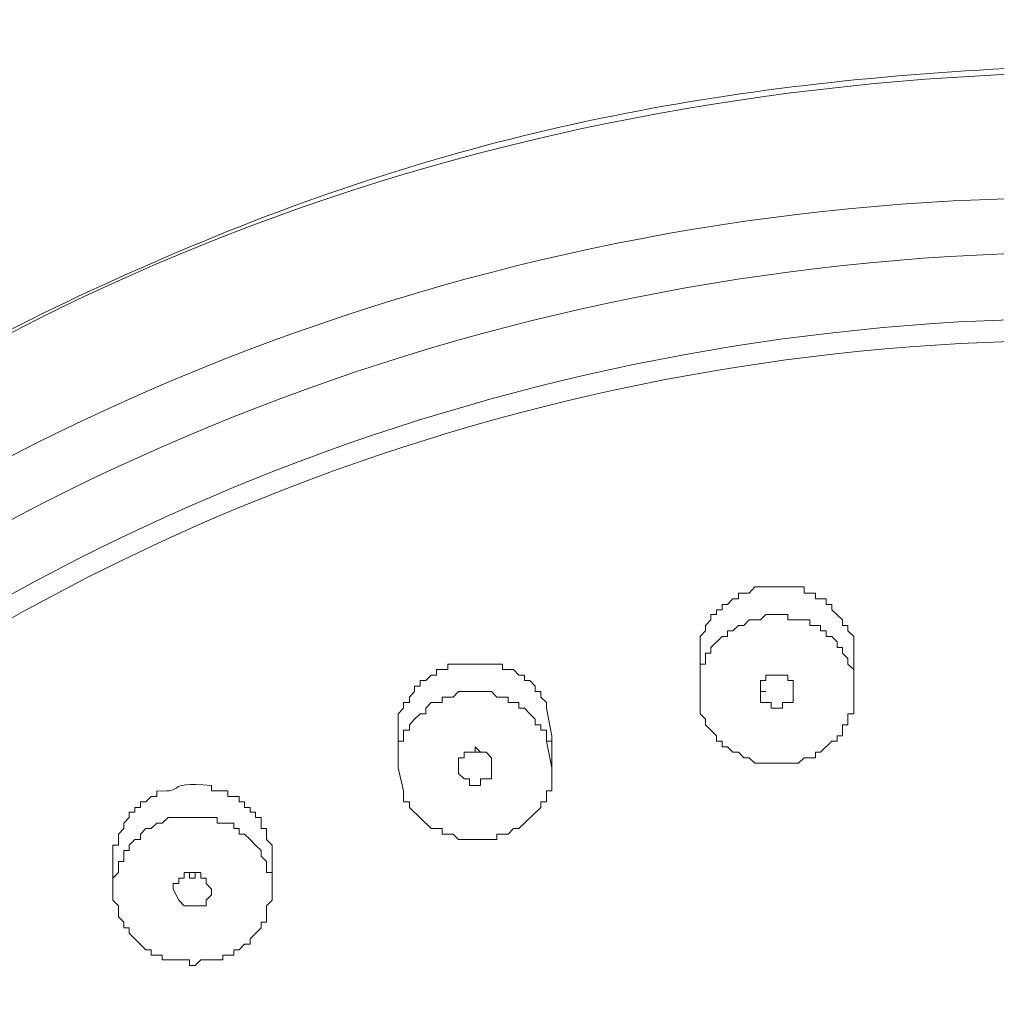
# Model space of a CAD drawing. Units: inches. Extents: x 46 to 174, y -248 to -47.
# Drawn here: x 75 to 78, y -106 to -103 of the extents above; entities that cross this region are included whole.
import ezdxf

# ---------------------------------------------------------------- set-up
doc = ezdxf.new("R2010")
doc.units = ezdxf.units.IN
doc.header["$MEASUREMENT"] = 0
doc.layers.add('Layer 1', color=7, linetype='Continuous')

# ---------------------------------------------------------------- blocks, each defined once
blk = doc.blocks.new('block 2')
at = {"layer": 'Layer 1', "color": 7, "lineweight": 9, "true_color": 0xffffff}
for points in [[(77.5385, -104.7578), (77.5385, -104.7248)], [(77.0776, -104.7578), (77.0776, -104.857)], [(77.5385, -104.7578), (77.5385, -104.8073)], [(77.2588, -104.857), (77.2588, -104.824), (77.2746, -104.824), (77.2746, -104.8073), (77.3408, -104.8073), (77.3408, -104.824), (77.3573, -104.824), (77.3573, -104.8405)], [(77.2913, -104.8073), (77.325, -104.8073)], [(77.5385, -104.857), (77.5385, -104.8073)], [(77.3573, -104.8405), (77.3573, -104.857)], [(77.0776, -104.857), (77.0776, -104.89)], [(77.0776, -104.89), (77.0776, -104.9232), (77.0934, -104.9397), (77.0934, -104.9562), (77.1099, -104.9727), (77.1266, -104.9894), (77.1266, -105.0059), (77.1438, -105.0059), (77.1438, -105.0224), (77.1596, -105.0224), (77.1761, -105.0389), (77.1926, -105.0389), (77.2086, -105.0554), (77.2251, -105.0554), (77.2423, -105.0719), (77.3732, -105.0719), (77.3898, -105.0554), (77.4235, -105.0554), (77.4235, -105.0389), (77.4393, -105.0389), (77.4724, -105.0059), (77.489, -105.0059), (77.489, -104.9894), (77.5048, -104.9894), (77.5048, -104.9562), (77.5213, -104.9562), (77.5213, -104.9232), (77.5385, -104.9232), (77.5385, -104.857)], [(77.2588, -104.857), (77.2746, -104.857)], [(77.3573, -104.857), (77.3573, -104.89), (77.325, -104.89), (77.325, -104.9067), (77.2913, -104.9067), (77.2913, -104.89), (77.2588, -104.89), (77.2588, -104.857)], [(76.6325, -104.9894), (76.6166, -104.9067)], [(76.1715, -104.9894), (76.1715, -105.0858)], [(76.6325, -104.9894), (76.6325, -105.0858)], [(76.6166, -105.0059), (76.6325, -105.0059)], [(76.6325, -105.0858), (76.6166, -105.0059)], [(76.3527, -105.0858), (76.3527, -105.0554), (76.3692, -105.0554), (76.3692, -105.0389), (76.4031, -105.0389), (76.4031, -105.0224), (76.4189, -105.0389), (76.4354, -105.0389), (76.4519, -105.0554)], [(76.3857, -105.0389), (76.4189, -105.0389)], [(76.4519, -105.0554), (76.4519, -105.0858)], [(76.1715, -105.0858), (76.188, -105.1546)], [(76.3527, -105.1023), (76.3527, -105.0858)], [(76.4519, -105.0858), (76.4519, -105.1188), (76.4189, -105.1188), (76.4189, -105.1381), (76.3857, -105.1381), (76.3857, -105.1188), (76.3692, -105.1188), (76.3527, -105.1023)], [(75.7932, -105.3669), (75.7932, -105.3173), (75.7767, -105.3008), (75.7767, -105.2677), (75.7609, -105.2677), (75.7609, -105.2511)], [(75.7932, -105.4495), (75.7932, -105.4), (75.7767, -105.4), (75.7767, -105.3669), (75.7609, -105.3503), (75.7609, -105.3338)], [(75.3157, -105.3669), (75.3157, -105.4495)], [(75.7932, -105.3669), (75.7932, -105.4495)], [(75.497, -105.4495), (75.497, -105.433), (75.5135, -105.433), (75.5135, -105.4165), (75.53, -105.4165), (75.53, -105.4), (75.5797, -105.4), (75.5797, -105.4165), (75.5955, -105.4165), (75.5955, -105.433)], [(75.53, -105.4), (75.5459, -105.4), (75.5459, -105.4165), (75.5625, -105.4165), (75.5625, -105.4), (75.5797, -105.4)], [(75.5955, -105.433), (75.612, -105.4495)], [(75.3157, -105.4495), (75.3157, -105.4827), (75.3324, -105.4992), (75.3324, -105.5322), (75.3489, -105.5487), (75.3489, -105.5654)], [(75.5135, -105.4827), (75.497, -105.4495)], [(75.612, -105.4495), (75.612, -105.4661), (75.5955, -105.4827), (75.5955, -105.4992), (75.53, -105.4992), (75.5135, -105.4827)]]:
    blk.add_lwpolyline(points, dxfattribs=at)
blk.add_open_spline([(72.0567, -105.6314), (75.5432, -104.1956), (75.4205, -99.3063), (71.8596, -98.0744)], degree=3, dxfattribs=at)
for points, knots in [([(71.5295, -109.3191), (71.5061, -107.6159), (72.2745, -105.9815), (73.505, -104.824), (74.1527, -104.2148), (74.8403, -103.807), (75.661, -103.4762), (76.5009, -103.14), (77.2643, -103.0159), (78.1642, -102.9801), (81.7113, -102.9553), (84.8959, -105.5846), (84.9463, -109.2364)], [0, 0, 0, 0, 1, 1, 1, 2, 2, 2, 3, 3, 3, 4, 4, 4, 4]), ([(71.5295, -109.3191), (71.5061, -107.6296), (72.2738, -105.9842), (73.505, -104.8405), (74.8142, -103.6361), (76.3962, -103.0463), (78.1642, -102.9994), (81.7078, -102.9664), (84.8938, -105.5929), (84.9463, -109.2364)], [0, 0, 0, 0, 1, 1, 1, 2, 2, 2, 3, 3, 3, 3]), ([(84.9463, -109.3191), (84.7064, -105.8575), (81.6919, -103.3962), (78.3116, -103.377), (74.921, -103.3192), (71.8058, -105.772), (71.5462, -109.2364)], [0, 0, 0, 0, 1, 1, 1, 2, 2, 2, 2]), ([(84.8139, -109.7297), (84.8222, -106.1909), (81.7347, -103.5671), (78.3116, -103.5396), (74.8472, -103.5066), (71.7246, -106.0752), (71.6612, -109.647)], [0, 0, 0, 0, 1, 1, 1, 2, 2, 2, 2]), ([(84.6002, -109.4983), (84.4845, -106.1799), (81.5335, -103.7547), (78.3116, -103.738), (75.0381, -103.6995), (72.0704, -106.0669), (71.8756, -109.4183)], [0, 0, 0, 0, 1, 1, 1, 2, 2, 2, 2]), ([(84.5349, -109.4983), (84.4047, -106.2158), (81.5101, -103.818), (78.3116, -103.8042), (75.0678, -103.7547), (72.1311, -106.1138), (71.9409, -109.4348)], [0, 0, 0, 0, 1, 1, 1, 2, 2, 2, 2]), ([(77.5385, -104.7248), (77.5385, -104.7248), (77.5385, -104.6916), (77.5385, -104.6916), (77.5385, -104.6916), (77.5213, -104.6751), (77.5213, -104.6751), (77.5213, -104.6751), (77.5213, -104.6586), (77.5213, -104.6586), (77.5213, -104.6586), (77.5048, -104.6586), (77.5048, -104.6586), (77.5048, -104.6586), (77.5048, -104.6421), (77.5048, -104.6421), (77.5048, -104.6421), (77.4724, -104.6118), (77.4724, -104.6118), (77.4724, -104.6118), (77.4724, -104.5953), (77.4724, -104.5953), (77.4724, -104.5953), (77.4558, -104.5953), (77.4558, -104.5953), (77.4558, -104.5953), (77.4558, -104.5786), (77.4558, -104.5786), (77.4558, -104.5786), (77.4235, -104.5786), (77.4235, -104.5786), (77.4235, -104.5786), (77.4235, -104.5621), (77.4235, -104.5621), (77.4235, -104.5621), (77.3898, -104.5621), (77.3898, -104.5621), (77.3898, -104.5621), (77.3898, -104.5428), (77.3898, -104.5428), (77.3573, -104.5428), (77.325, -104.5428), (77.2913, -104.5428), (77.2913, -104.5428), (77.2423, -104.5428), (77.2423, -104.5428), (77.2423, -104.5428), (77.2251, -104.5621), (77.2251, -104.5621), (77.2251, -104.5621), (77.1926, -104.5621), (77.1926, -104.5621), (77.1926, -104.5621), (77.1926, -104.5786), (77.1926, -104.5786), (77.1926, -104.5786), (77.1761, -104.5786), (77.1761, -104.5786), (77.1761, -104.5786), (77.1596, -104.5953), (77.1596, -104.5953), (77.1596, -104.5953), (77.1438, -104.5953), (77.1438, -104.5953), (77.1438, -104.5953), (77.1438, -104.6118), (77.1438, -104.6118), (77.1438, -104.6118), (77.1266, -104.6118), (77.1266, -104.6118), (77.1266, -104.6118), (77.1266, -104.6255), (77.1266, -104.6255), (77.1266, -104.6255), (77.1099, -104.6255), (77.1099, -104.6255), (77.1099, -104.6255), (77.1099, -104.6421), (77.1099, -104.6421), (77.1099, -104.6421), (77.0934, -104.6586), (77.0934, -104.6586), (77.0934, -104.6586), (77.0934, -104.6751), (77.0934, -104.6751), (77.0934, -104.6751), (77.0776, -104.6916), (77.0776, -104.6916), (77.0776, -104.6916), (77.0776, -104.7578), (77.0776, -104.7578)], [0, 0, 0, 0, 1, 1, 1, 2, 2, 2, 3, 3, 3, 4, 4, 4, 5, 5, 5, 6, 6, 6, 7, 7, 7, 8, 8, 8, 9, 9, 9, 10, 10, 10, 11, 11, 11, 12, 12, 12, 13, 13, 13, 14, 14, 14, 15, 15, 15, 16, 16, 16, 17, 17, 17, 18, 18, 18, 19, 19, 19, 20, 20, 20, 21, 21, 21, 22, 22, 22, 23, 23, 23, 24, 24, 24, 25, 25, 25, 26, 26, 26, 27, 27, 27, 28, 28, 28, 29, 29, 29, 30, 30, 30, 30]), ([(77.5385, -104.8073), (77.5385, -104.8073), (77.5385, -104.7908), (77.5385, -104.7908), (77.5385, -104.7908), (77.5213, -104.7743), (77.5213, -104.7743), (77.5213, -104.7743), (77.5213, -104.7578), (77.5213, -104.7578), (77.5213, -104.7578), (77.5048, -104.7413), (77.5048, -104.7413), (77.5048, -104.7413), (77.5048, -104.7248), (77.5048, -104.7248), (77.5048, -104.7248), (77.489, -104.7248), (77.489, -104.7248), (77.489, -104.7248), (77.489, -104.7081), (77.489, -104.7081), (77.489, -104.7081), (77.4724, -104.6916), (77.4724, -104.6916), (77.4724, -104.6916), (77.4558, -104.6916), (77.4558, -104.6916), (77.4558, -104.6916), (77.4558, -104.6751), (77.4558, -104.6751), (77.4558, -104.6751), (77.4393, -104.6751), (77.4393, -104.6751), (77.4393, -104.6751), (77.4393, -104.6586), (77.4393, -104.6586), (77.4393, -104.6586), (77.407, -104.6586), (77.407, -104.6586), (77.407, -104.6586), (77.407, -104.6421), (77.407, -104.6421), (77.407, -104.6421), (77.3408, -104.6421), (77.3408, -104.6421), (77.3408, -104.6421), (77.3408, -104.6255), (77.3408, -104.6255), (77.3408, -104.6255), (77.2746, -104.6255), (77.2746, -104.6255), (77.2746, -104.6255), (77.2588, -104.6421), (77.2588, -104.6421), (77.2588, -104.6421), (77.2251, -104.6421), (77.2251, -104.6421), (77.2251, -104.6421), (77.2086, -104.6586), (77.2086, -104.6586), (77.2086, -104.6586), (77.1926, -104.6586), (77.1926, -104.6586), (77.1926, -104.6586), (77.1761, -104.6751), (77.1761, -104.6751), (77.1761, -104.6751), (77.1596, -104.6751), (77.1596, -104.6751), (77.1596, -104.6751), (77.1596, -104.6916), (77.1596, -104.6916), (77.1596, -104.6916), (77.1438, -104.6916), (77.1438, -104.6916), (77.1438, -104.6916), (77.1099, -104.7248), (77.1099, -104.7248), (77.1099, -104.7248), (77.1099, -104.7413), (77.1099, -104.7413), (77.1099, -104.7413), (77.0934, -104.7413), (77.0934, -104.7413), (77.0934, -104.7413), (77.0934, -104.7743), (77.0934, -104.7743), (77.0934, -104.7743), (77.0776, -104.7743), (77.0776, -104.7743), (77.0776, -104.8018), (77.0776, -104.8295), (77.0776, -104.857)], [0, 0, 0, 0, 1, 1, 1, 2, 2, 2, 3, 3, 3, 4, 4, 4, 5, 5, 5, 6, 6, 6, 7, 7, 7, 8, 8, 8, 9, 9, 9, 10, 10, 10, 11, 11, 11, 12, 12, 12, 13, 13, 13, 14, 14, 14, 15, 15, 15, 16, 16, 16, 17, 17, 17, 18, 18, 18, 19, 19, 19, 20, 20, 20, 21, 21, 21, 22, 22, 22, 23, 23, 23, 24, 24, 24, 25, 25, 25, 26, 26, 26, 27, 27, 27, 28, 28, 28, 29, 29, 29, 30, 30, 30, 31, 31, 31, 31]), ([(76.6166, -104.9067), (76.6166, -104.9067), (76.6166, -104.89), (76.6166, -104.89), (76.6166, -104.89), (76.6001, -104.8735), (76.6001, -104.8735), (76.6001, -104.8735), (76.6001, -104.857), (76.6001, -104.857), (76.6001, -104.857), (76.5829, -104.857), (76.5829, -104.857), (76.5829, -104.857), (76.5829, -104.8405), (76.5829, -104.8405), (76.5829, -104.8405), (76.5671, -104.824), (76.5671, -104.824), (76.5671, -104.824), (76.5504, -104.824), (76.5504, -104.824), (76.5504, -104.824), (76.5504, -104.8073), (76.5504, -104.8073), (76.5504, -104.8073), (76.5339, -104.8073), (76.5339, -104.8073), (76.5339, -104.8073), (76.5174, -104.7908), (76.5174, -104.7908), (76.5174, -104.7908), (76.4844, -104.7908), (76.4844, -104.7908), (76.4844, -104.7908), (76.4844, -104.7743), (76.4844, -104.7743), (76.4299, -104.7743), (76.3747, -104.7743), (76.3204, -104.7743), (76.3204, -104.7743), (76.3204, -104.7908), (76.3204, -104.7908), (76.3204, -104.7908), (76.2865, -104.7908), (76.2865, -104.7908), (76.2865, -104.7908), (76.2865, -104.8073), (76.2865, -104.8073), (76.2865, -104.8073), (76.2707, -104.8073), (76.2707, -104.8073), (76.2707, -104.8073), (76.2542, -104.824), (76.2542, -104.824), (76.2542, -104.824), (76.2377, -104.824), (76.2377, -104.824), (76.2377, -104.824), (76.2377, -104.8405), (76.2377, -104.8405), (76.2377, -104.8405), (76.2205, -104.8405), (76.2205, -104.8405), (76.2205, -104.8405), (76.2205, -104.857), (76.2205, -104.857), (76.2205, -104.857), (76.2053, -104.8735), (76.2053, -104.8735), (76.2053, -104.8735), (76.2053, -104.89), (76.2053, -104.89), (76.2053, -104.89), (76.188, -104.89), (76.188, -104.89), (76.188, -104.89), (76.188, -104.9067), (76.188, -104.9067), (76.188, -104.9067), (76.1715, -104.9232), (76.1715, -104.9232), (76.1715, -104.9232), (76.1715, -104.9894), (76.1715, -104.9894)], [0, 0, 0, 0, 1, 1, 1, 2, 2, 2, 3, 3, 3, 4, 4, 4, 5, 5, 5, 6, 6, 6, 7, 7, 7, 8, 8, 8, 9, 9, 9, 10, 10, 10, 11, 11, 11, 12, 12, 12, 13, 13, 13, 14, 14, 14, 15, 15, 15, 16, 16, 16, 17, 17, 17, 18, 18, 18, 19, 19, 19, 20, 20, 20, 21, 21, 21, 22, 22, 22, 23, 23, 23, 24, 24, 24, 25, 25, 25, 26, 26, 26, 27, 27, 27, 28, 28, 28, 28]), ([(76.6166, -105.0059), (76.6166, -105.0059), (76.6166, -104.9727), (76.6166, -104.9727), (76.6166, -104.9727), (76.6001, -104.9727), (76.6001, -104.9727), (76.6001, -104.9727), (76.6001, -104.9562), (76.6001, -104.9562), (76.6001, -104.9562), (76.5829, -104.9562), (76.5829, -104.9562), (76.5829, -104.9562), (76.5829, -104.9397), (76.5829, -104.9397), (76.5829, -104.9397), (76.5671, -104.9232), (76.5671, -104.9232), (76.5671, -104.9232), (76.5504, -104.9067), (76.5504, -104.9067), (76.5504, -104.9067), (76.5339, -104.9067), (76.5339, -104.9067), (76.5339, -104.9067), (76.5339, -104.89), (76.5339, -104.89), (76.5339, -104.89), (76.5016, -104.89), (76.5016, -104.89), (76.5016, -104.89), (76.5016, -104.8735), (76.5016, -104.8735), (76.5016, -104.8735), (76.4679, -104.8735), (76.4679, -104.8735), (76.4679, -104.8735), (76.4519, -104.857), (76.4519, -104.857), (76.4519, -104.857), (76.3527, -104.857), (76.3527, -104.857), (76.3527, -104.857), (76.3369, -104.8735), (76.3369, -104.8735), (76.3369, -104.8735), (76.3038, -104.8735), (76.3038, -104.8735), (76.3038, -104.8735), (76.3038, -104.89), (76.3038, -104.89), (76.3038, -104.89), (76.2707, -104.89), (76.2707, -104.89), (76.2707, -104.89), (76.2542, -104.9067), (76.2542, -104.9067), (76.2542, -104.9067), (76.2542, -104.9232), (76.2542, -104.9232), (76.2542, -104.9232), (76.2377, -104.9232), (76.2377, -104.9232), (76.2377, -104.9232), (76.2205, -104.9397), (76.2205, -104.9397), (76.2205, -104.9397), (76.2053, -104.9562), (76.2053, -104.9562), (76.2053, -104.9562), (76.2053, -104.9727), (76.2053, -104.9727), (76.2053, -104.9727), (76.188, -104.9727), (76.188, -104.9727), (76.188, -104.9727), (76.188, -105.0059), (76.188, -105.0059), (76.188, -105.0059), (76.1715, -105.0059), (76.1715, -105.0059), (76.1715, -105.0334), (76.1715, -105.0582), (76.1715, -105.0858)], [0, 0, 0, 0, 1, 1, 1, 2, 2, 2, 3, 3, 3, 4, 4, 4, 5, 5, 5, 6, 6, 6, 7, 7, 7, 8, 8, 8, 9, 9, 9, 10, 10, 10, 11, 11, 11, 12, 12, 12, 13, 13, 13, 14, 14, 14, 15, 15, 15, 16, 16, 16, 17, 17, 17, 18, 18, 18, 19, 19, 19, 20, 20, 20, 21, 21, 21, 22, 22, 22, 23, 23, 23, 24, 24, 24, 25, 25, 25, 26, 26, 26, 27, 27, 27, 28, 28, 28, 28]), ([(76.188, -105.1546), (76.188, -105.1546), (76.188, -105.1878), (76.188, -105.1878), (76.188, -105.1878), (76.2053, -105.1878), (76.2053, -105.1878), (76.2053, -105.1878), (76.2053, -105.2043), (76.2053, -105.2043), (76.2053, -105.2043), (76.2707, -105.2677), (76.2707, -105.2677), (76.2707, -105.2677), (76.3038, -105.2677), (76.3038, -105.2677), (76.3038, -105.2677), (76.3038, -105.2842), (76.3038, -105.2842), (76.3038, -105.2842), (76.3369, -105.2842), (76.3369, -105.2842), (76.3369, -105.2842), (76.3527, -105.3008), (76.3527, -105.3008), (76.3527, -105.3008), (76.3857, -105.3008), (76.3857, -105.3008), (76.4134, -105.3008), (76.4409, -105.3008), (76.4679, -105.3008), (76.4679, -105.3008), (76.4679, -105.2842), (76.4679, -105.2842), (76.4679, -105.2842), (76.5016, -105.2842), (76.5016, -105.2842), (76.5016, -105.2842), (76.5174, -105.2677), (76.5174, -105.2677), (76.5174, -105.2677), (76.5339, -105.2677), (76.5339, -105.2677), (76.5339, -105.2677), (76.6001, -105.2043), (76.6001, -105.2043), (76.6001, -105.2043), (76.6001, -105.1878), (76.6001, -105.1878), (76.6001, -105.1878), (76.6166, -105.1878), (76.6166, -105.1878), (76.6166, -105.1878), (76.6166, -105.1546), (76.6166, -105.1546), (76.6166, -105.1546), (76.6325, -105.1546), (76.6325, -105.1546), (76.6325, -105.1546), (76.6325, -105.0858), (76.6325, -105.0858)], [0, 0, 0, 0, 1, 1, 1, 2, 2, 2, 3, 3, 3, 4, 4, 4, 5, 5, 5, 6, 6, 6, 7, 7, 7, 8, 8, 8, 9, 9, 9, 10, 10, 10, 11, 11, 11, 12, 12, 12, 13, 13, 13, 14, 14, 14, 15, 15, 15, 16, 16, 16, 17, 17, 17, 18, 18, 18, 19, 19, 19, 20, 20, 20, 20]), ([(75.7609, -105.2511), (75.7609, -105.2511), (75.7609, -105.2346), (75.7609, -105.2346), (75.7609, -105.2346), (75.7437, -105.2346), (75.7437, -105.2346), (75.7437, -105.2346), (75.7437, -105.2181), (75.7437, -105.2181), (75.7437, -105.2181), (75.7272, -105.2181), (75.7272, -105.2181), (75.7272, -105.2181), (75.7272, -105.2043), (75.7272, -105.2043), (75.7272, -105.2043), (75.7105, -105.2043), (75.7105, -105.2043), (75.7105, -105.2043), (75.7105, -105.1878), (75.7105, -105.1878), (75.7105, -105.1878), (75.6947, -105.1878), (75.6947, -105.1878), (75.6947, -105.1878), (75.6947, -105.1713), (75.6947, -105.1713), (75.6947, -105.1713), (75.661, -105.1713), (75.661, -105.1713), (75.661, -105.1713), (75.661, -105.1546), (75.661, -105.1546), (75.661, -105.1546), (75.612, -105.1546), (75.612, -105.1546), (75.612, -105.1546), (75.612, -105.1381), (75.612, -105.1381), (75.457, -105.1271), (75.5459, -105.1601), (75.4474, -105.1546), (75.4474, -105.1546), (75.4474, -105.1713), (75.4474, -105.1713), (75.4474, -105.1713), (75.4308, -105.1713), (75.4308, -105.1713), (75.4308, -105.1713), (75.415, -105.1878), (75.415, -105.1878), (75.415, -105.1878), (75.3984, -105.1878), (75.3984, -105.1878), (75.3984, -105.1878), (75.3984, -105.2043), (75.3984, -105.2043), (75.3984, -105.2043), (75.3819, -105.2043), (75.3819, -105.2043), (75.3819, -105.2043), (75.3819, -105.2181), (75.3819, -105.2181), (75.3819, -105.2181), (75.3647, -105.2181), (75.3647, -105.2181), (75.3647, -105.2181), (75.3647, -105.2346), (75.3647, -105.2346), (75.3647, -105.2346), (75.3489, -105.2511), (75.3489, -105.2511), (75.3489, -105.2511), (75.3489, -105.2677), (75.3489, -105.2677), (75.3489, -105.2677), (75.3324, -105.2842), (75.3324, -105.2842), (75.3324, -105.2842), (75.3324, -105.3173), (75.3324, -105.3173), (75.3324, -105.3173), (75.3157, -105.3173), (75.3157, -105.3173), (75.3157, -105.3173), (75.3157, -105.3669), (75.3157, -105.3669)], [0, 0, 0, 0, 1, 1, 1, 2, 2, 2, 3, 3, 3, 4, 4, 4, 5, 5, 5, 6, 6, 6, 7, 7, 7, 8, 8, 8, 9, 9, 9, 10, 10, 10, 11, 11, 11, 12, 12, 12, 13, 13, 13, 14, 14, 14, 15, 15, 15, 16, 16, 16, 17, 17, 17, 18, 18, 18, 19, 19, 19, 20, 20, 20, 21, 21, 21, 22, 22, 22, 23, 23, 23, 24, 24, 24, 25, 25, 25, 26, 26, 26, 27, 27, 27, 28, 28, 28, 29, 29, 29, 29]), ([(75.7609, -105.3338), (75.7609, -105.3338), (75.7437, -105.3173), (75.7437, -105.3173), (75.7437, -105.3173), (75.7272, -105.3008), (75.7272, -105.3008), (75.7272, -105.3008), (75.7105, -105.2842), (75.7105, -105.2842), (75.7105, -105.2842), (75.6947, -105.2842), (75.6947, -105.2842), (75.6947, -105.2842), (75.6947, -105.2677), (75.6947, -105.2677), (75.6947, -105.2677), (75.6782, -105.2677), (75.6782, -105.2677), (75.6782, -105.2677), (75.6782, -105.2511), (75.6782, -105.2511), (75.6782, -105.2511), (75.6285, -105.2511), (75.6285, -105.2511), (75.6285, -105.2511), (75.6285, -105.2346), (75.6285, -105.2346), (75.59, -105.2346), (75.5514, -105.2346), (75.5135, -105.2346), (75.5135, -105.2346), (75.4811, -105.2346), (75.4811, -105.2346), (75.4811, -105.2346), (75.4639, -105.2511), (75.4639, -105.2511), (75.4639, -105.2511), (75.4474, -105.2511), (75.4474, -105.2511), (75.4474, -105.2511), (75.4308, -105.2677), (75.4308, -105.2677), (75.4308, -105.2677), (75.415, -105.2677), (75.415, -105.2677), (75.415, -105.2677), (75.3984, -105.2842), (75.3984, -105.2842), (75.3984, -105.2842), (75.3984, -105.3008), (75.3984, -105.3008), (75.3984, -105.3008), (75.3819, -105.3008), (75.3819, -105.3008), (75.3819, -105.3008), (75.3647, -105.3173), (75.3647, -105.3173), (75.3647, -105.3173), (75.3647, -105.3338), (75.3647, -105.3338), (75.3647, -105.3338), (75.3489, -105.3338), (75.3489, -105.3338), (75.3489, -105.3338), (75.3489, -105.3669), (75.3489, -105.3669), (75.3489, -105.3669), (75.3324, -105.3669), (75.3324, -105.3669), (75.3324, -105.3669), (75.3324, -105.4), (75.3324, -105.4), (75.3324, -105.4), (75.3157, -105.4165), (75.3157, -105.4165), (75.3157, -105.4165), (75.3157, -105.4495), (75.3157, -105.4495)], [0, 0, 0, 0, 1, 1, 1, 2, 2, 2, 3, 3, 3, 4, 4, 4, 5, 5, 5, 6, 6, 6, 7, 7, 7, 8, 8, 8, 9, 9, 9, 10, 10, 10, 11, 11, 11, 12, 12, 12, 13, 13, 13, 14, 14, 14, 15, 15, 15, 16, 16, 16, 17, 17, 17, 18, 18, 18, 19, 19, 19, 20, 20, 20, 21, 21, 21, 22, 22, 22, 23, 23, 23, 24, 24, 24, 25, 25, 25, 26, 26, 26, 26]), ([(75.3489, -105.5654), (75.3489, -105.5654), (75.3647, -105.5654), (75.3647, -105.5654), (75.3647, -105.5654), (75.3647, -105.5819), (75.3647, -105.5819), (75.3647, -105.5819), (75.415, -105.6314), (75.415, -105.6314), (75.415, -105.6314), (75.4308, -105.6314), (75.4308, -105.6314), (75.4308, -105.6314), (75.4308, -105.6479), (75.4308, -105.6479), (75.4308, -105.6479), (75.4639, -105.6479), (75.4639, -105.6479), (75.4639, -105.6479), (75.4639, -105.6618), (75.4639, -105.6618), (75.4915, -105.6618), (75.519, -105.6618), (75.5459, -105.6618), (75.5459, -105.6618), (75.5459, -105.6783), (75.5459, -105.6783), (75.5459, -105.6783), (75.5625, -105.6783), (75.5625, -105.6783), (75.5625, -105.6783), (75.5797, -105.6618), (75.5797, -105.6618), (75.5797, -105.6618), (75.6451, -105.6618), (75.6451, -105.6618), (75.6451, -105.6618), (75.6451, -105.6479), (75.6451, -105.6479), (75.6451, -105.6479), (75.6782, -105.6479), (75.6782, -105.6479), (75.6782, -105.6479), (75.6782, -105.6314), (75.6782, -105.6314), (75.6782, -105.6314), (75.6947, -105.6314), (75.6947, -105.6314), (75.6947, -105.6314), (75.7105, -105.6149), (75.7105, -105.6149), (75.7105, -105.6149), (75.7272, -105.6149), (75.7272, -105.6149), (75.7272, -105.6149), (75.7272, -105.5984), (75.7272, -105.5984), (75.7272, -105.5984), (75.7609, -105.5654), (75.7609, -105.5654), (75.7609, -105.5654), (75.7609, -105.5487), (75.7609, -105.5487), (75.7609, -105.5487), (75.7767, -105.5487), (75.7767, -105.5487), (75.7767, -105.5487), (75.7767, -105.4992), (75.7767, -105.4992), (75.7767, -105.4992), (75.7932, -105.4827), (75.7932, -105.4827), (75.7932, -105.4827), (75.7932, -105.4495), (75.7932, -105.4495)], [0, 0, 0, 0, 1, 1, 1, 2, 2, 2, 3, 3, 3, 4, 4, 4, 5, 5, 5, 6, 6, 6, 7, 7, 7, 8, 8, 8, 9, 9, 9, 10, 10, 10, 11, 11, 11, 12, 12, 12, 13, 13, 13, 14, 14, 14, 15, 15, 15, 16, 16, 16, 17, 17, 17, 18, 18, 18, 19, 19, 19, 20, 20, 20, 21, 21, 21, 22, 22, 22, 23, 23, 23, 24, 24, 24, 25, 25, 25, 25])]:
    blk.add_open_spline(points, degree=3, knots=knots, dxfattribs=at)

msp = doc.modelspace()

# ---------------------------------------------------------------- block references
at = {"layer": 'Layer 1'}
msp.add_blockref('block 2', (0, 0), dxfattribs=at)

doc.saveas('drawing.dxf')
